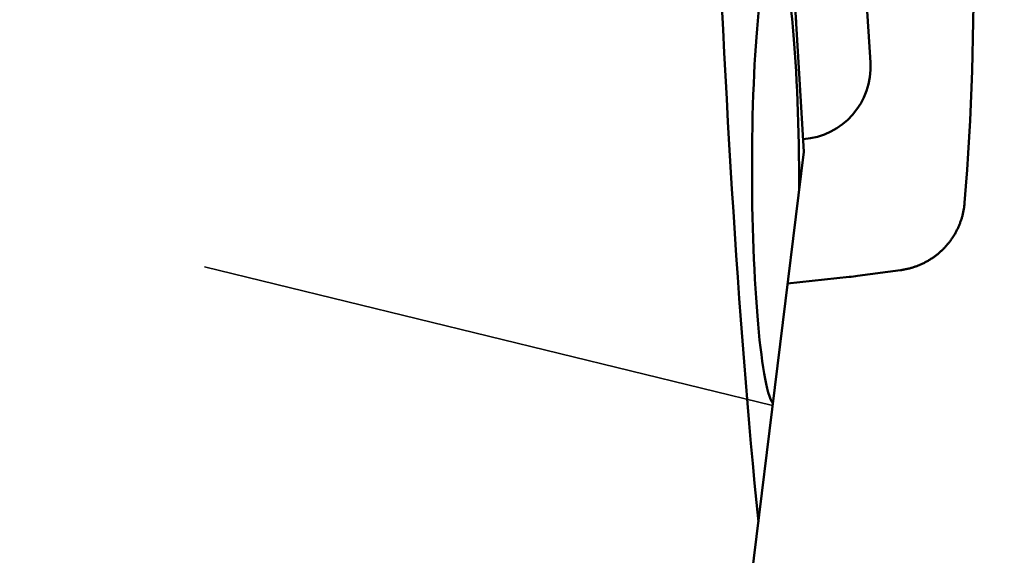
# Model space of a CAD drawing. Units: millimetres. Extents: x -99 to 115, y -61 to 79.
# Drawn here: x 79 to 85, y -9 to -5 of the extents above; entities that cross this region are included whole.
import ezdxf

# ---------------------------------------------------------------- set-up
doc = ezdxf.new("R2010")
doc.units = ezdxf.units.MM
doc.linetypes.add('DASHED2', pattern=[9.525, 6.35, -3.175])
for name, color, linetype, lineweight in [('1', 4, 'Continuous', 50), ('2', 7, 'Continuous', 25), ('3', 1, 'DASHED2', 35)]:
    doc.layers.add(name, color=color, linetype=linetype, lineweight=lineweight)
doc.styles.add('simplex', font='txt.shx', dxfattribs={"height": 3.5})
doc.dimstyles.new('コピー - ISO-25', dxfattribs={"dimscale": 0, "dimtxt": 3.5, "dimasz": 3.5, "dimexe": 1.5, "dimexo": 0, "dimgap": 2.3, "dimtad": 1, "dimdec": 8, "dimdsep": 46, "dimtxsty": 'simplex', "dimcen": 0.09, "dimclrd": 256, "dimclre": 256, "dimclrt": 256, "dimadec": 0, "dimazin": 0, "dimtfac": 1, "dimtofl": 0, "dimtmove": 0, "dimatfit": 3, "dimfxl": 1, "dimtolj": 1, "dimlwd": -1, "dimlwe": -1, "dimarcsym": 0})

# ---------------------------------------------------------------- blocks, each defined once
blk = doc.blocks.new('*D4524496')
at = {"layer": '2'}
for p, q in [((83.605, 12.7), (102.7256, 12.7)), ((101.2256, 9.2), (101.2256, -12.7)), ((101.2256, -12.7), (101.2256, -61.05))]:
    blk.add_line(p, q, dxfattribs=at)
blk.add_solid([(101.809, 9.2), (100.6423, 9.2), (101.2256, 12.7)], dxfattribs=at)
at = {"layer": 'Defpoints', "color": 0}
for p in [(83.605, 12.7), (85.1, -12.7), (101.2256, -12.7)]:
    blk.add_point(p, dxfattribs=at)
at = {"layer": '2', "insert": (97.1756, -38.625), "char_height": 3.5, "attachment_point": 5, "rotation": 90, "line_spacing_factor": 1.071429, "style": 'simplex'}
blk.add_mtext('\\A1;%%c25.4 [%%c1.000"]', dxfattribs=at)
blk = doc.blocks.new('_None')

msp = doc.modelspace()

# ---------------------------------------------------------------- linework, layer by layer
at = {"layer": '1'}
for p, q in [((83.332025, 4.302227), (83.955614, -6.06373)), ((84.404014, -5.46105), (84.354524, -4.644618)), ((83.955614, -6.06373), (83.182889, -12.357072)), ((84.31859, -6.898444), (84.60731, -6.859782)), ((83.846959, -6.948656), (84.261636, -6.905237))]:
    msp.add_line(p, q, dxfattribs=at)
for centre, radius, start, end in [((65.851548, -4.875989), 19.248453, 355.442218, 6.02293), ((83.606821, -5.191502), 0.29817, 356.287733, 3.459773)]:
    msp.add_arc(centre, radius, start, end, dxfattribs=at)
for centre, major_axis, ratio, start_param, end_param in [((84.593554, 0), (0, -12.4), 0.105104, 4.5719529085, 5.4735698584), ((83.765636, -6.231231), (0.00581411, -1.54482331), 0.102614, 1.5133443926, 6.1320575904), ((83.894464, -5.473195), (-0.40454025, 0.32309546), 0.963602, 2.336654219, 3.8576644764), ((84.050579, -4.908927), (0.46958971, -1.95187602), 0.996123, 6.1519175554, 6.1805989825)]:
    msp.add_ellipse(centre, major_axis=major_axis, ratio=ratio, start_param=start_param, end_param=end_param, dxfattribs=at)
msp.add_open_spline([(84.60731017, -6.85978232), (84.61474362, -6.85878549), (84.6295815, -6.85645353), (84.65167325, -6.8519495), (84.67357342, -6.84645177), (84.6952292, -6.83997415), (84.71658877, -6.83253104), (84.73760002, -6.82413647), (84.75821123, -6.81480506), (84.77837069, -6.80454859), (84.79803356, -6.79338778), (84.81716398, -6.78135277), (84.83572648, -6.76847068), (84.85368592, -6.75476916), (84.87100709, -6.74027571), (84.88765475, -6.72501781), (84.9035937, -6.70902299), (84.91878818, -6.69231905), (84.9332112, -6.67494239), (84.94683606, -6.65692925), (84.95963598, -6.63831588), (84.97158419, -6.61913855), (84.98265375, -6.59943341), (84.9928183, -6.57923695), (85.00204839, -6.55858631), (85.01032419, -6.53752736), (85.01763609, -6.51611316), (85.02397136, -6.49439702), (85.02931791, -6.47243264), (85.03366325, -6.45027345), (85.03699564, -6.42797386), (85.03853377, -6.41303233), (85.03913128, -6.40555611)], degree=3, knots=[0, 0, 0, 0, 0.02249995431, 0.04504185375, 0.06761687303, 0.09021618356, 0.11283081972, 0.13545205577, 0.15807178368, 0.18068306719, 0.20328412896, 0.22587710435, 0.24846362443, 0.27104487945, 0.29362188515, 0.31619574941, 0.33876793905, 0.36134042108, 0.38391489462, 0.4064925179, 0.42907422167, 0.45166098052, 0.47425408409, 0.49685540785, 0.51946748898, 0.5420887706, 0.56471198588, 0.58732868388, 0.60992984843, 0.63250629101, 0.65504904254, 0.6775491968, 0.6775491968, 0.6775491968, 0.6775491968], dxfattribs=at)
at = {"layer": '3'}
msp.add_line((52.157834, -0.071872), (83.746066, -7.770366), dxfattribs=at)

# ---------------------------------------------------------------- dimensions: what is measured, and where the dimension line sits
at = {"layer": '2'}
dim = msp.add_linear_dim(base=(101.225630119, -12.7), p1=(83.605039, 12.7), p2=(85.1, -12.7), angle=90, text='%%c<>', dimstyle='コピー - ISO-25', override={"dimscale": 1, "dimblk2": 'None', "dimsah": 1, "dimse2": 1}, dxfattribs=at)
dim.commit()
dim.dimension.update_dxf_attribs({"geometry": '*D4524496', "text_midpoint": (97.175630119, -38.625)})

doc.saveas('drawing.dxf')
